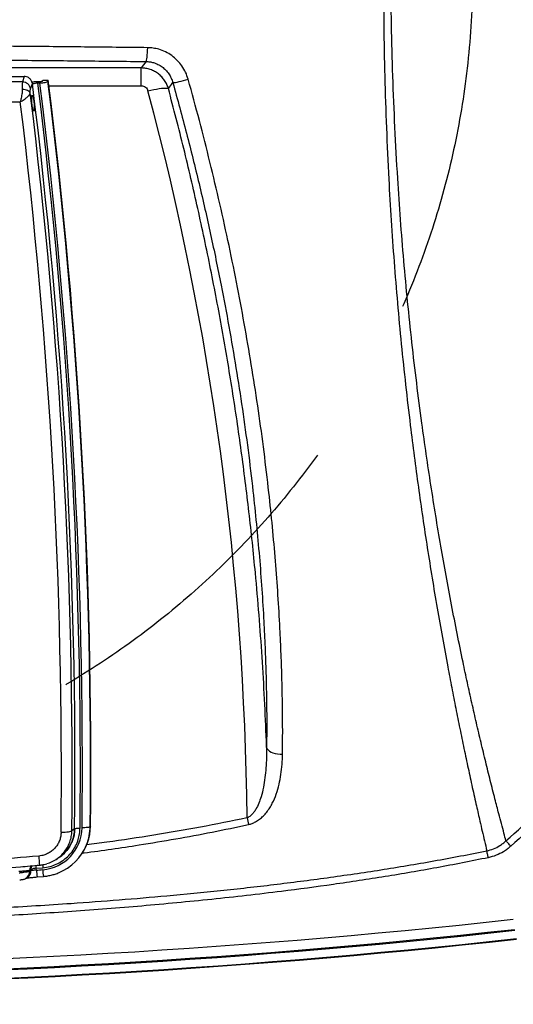
# Model space of a CAD drawing. Extents: x 5251 to 74866, y 269 to 17244.
# Drawn here: x 19819 to 20258, y 13191 to 14066 of the extents above; entities that cross this region are included whole.
import ezdxf

# ---------------------------------------------------------------- set-up
doc = ezdxf.new("R2010")
doc.units = 0
doc.header["$LTSCALE"] = 48
doc.header["$MEASUREMENT"] = 0
doc.linetypes.add('CENTER', pattern=[50.8, 31.75, -6.35, 6.35, -6.35])
doc.linetypes.add('HIDDEN', pattern=[9.525, 6.35, -3.175])
for name, color, linetype in [('A-EB-BIN', 8, 'Continuous'), ('A-EB-HID1', 4, 'HIDDEN'), ('G-ANNO-DIM', 1, 'Continuous')]:
    doc.layers.add(name, color=color, linetype=linetype)
doc.styles.get("Standard").update_dxf_attribs({"font": 'arial.ttf', "height": 60})
doc.dimstyles.new('Standard$2', dxfattribs={"dimscale": 0, "dimtxt": 60, "dimasz": 60, "dimexe": 90, "dimexo": 60, "dimgap": 60, "dimtad": 1, "dimdec": 0, "dimzin": 3, "dimdsep": 46, "dimtxsty": 'Standard', "dimcen": 60, "dimdle": 90, "dimclrd": 256, "dimclre": 256, "dimclrt": 3, "dimazin": 0, "dimtfac": 0.75, "dimtdec": 0, "dimtmove": 0, "dimatfit": 3, "dimfxl": 0.0625, "dimfrac": 1, "dimtolj": 1, "dimtzin": 0, "dimlwd": -1, "dimarcsym": 0})

# ---------------------------------------------------------------- blocks, each defined once
blk = doc.blocks.new('*D25')
at = {"layer": 'Defpoints', "color": 0, "linetype": 'CENTER', "ltscale": 0.5, "transparency": 16777216}
for p in [(19487.9, 15923.13), (20781.06, 15400.49), (18194.75, 12814.17), (19487.9, 12441.53), (18282.44, 12019.4)]:
    blk.add_point(p, dxfattribs=at)
at = {"layer": 'G-ANNO-DIM', "linetype": 'CENTER', "lineweight": -2, "ltscale": 0.5, "transparency": 16777216}
for p, q in [((18152.32, 12771.75), (17719.48, 12338.9)), ((19487.9, 12381.53), (19487.9, 11606.4))]:
    blk.add_line(p, q, dxfattribs=at)
at = {"layer": 'G-ANNO-DIM', "ltscale": 0.5, "transparency": 16777216}
blk.add_arc((19487.9, 14107.33), 2410.93, 226.42594, 268.57406, dxfattribs=at)
at = {"layer": 'G-ANNO-DIM', "linetype": 'CENTER', "ltscale": 0.5, "transparency": 16777216}
for points in [[(17819.09, 12353.49), (17833.05, 12367.81), (17783.12, 12402.54)], [(19428.03, 11707.15), (19427.78, 11687.15), (19487.9, 11696.4)]]:
    blk.add_solid(points, dxfattribs=at)
at = {"layer": 'G-ANNO-DIM', "color": 3, "linetype": 'CENTER', "ltscale": 0.5, "transparency": 16777216, "insert": (18599.72, 11963.07), "char_height": 60, "attachment_point": 5, "rotation": 337.5}
blk.add_mtext('\\A1;A', dxfattribs=at)
blk = doc.blocks.new('A$C82806ebc')
for p, q in [((57.106, 32.279), (51.257, 32.279)), ((57.106, 31.657), (57.106, 32.279)), ((51.533, 31.976), (52.999, 31.976)), ((52.999, 31.976), (52.935, 31.791)), ((53.64, 31.818), (53.649, 31.845)), ((53.649, 31.845), (53.842, 31.845)), ((53.831, 31.813), (53.842, 31.845)), ((52.935, 31.791), (51.606, 31.791)), ((53.282, 31.733), (53.285, 31.72)), ((53.299, 31.712), (53.289, 31.712)), ((53.546, 31.795), (53.473, 31.795)), ((53.548, 31.744), (53.475, 31.744)), ((53.865, 31.657), (57.106, 31.657)), ((51.724, 31.087), (52.858, 31.087)), ((54.765, 5.542), (54.67, 5.48)), ((54.767, 5.543), (54.765, 5.542)), ((55.324, 5.64), (55.312, 5.62)), ((54.12, 4.474), (54.217, 4.538)), ((54.217, 4.537), (54.219, 4.539)), ((54.907, 4.518), (54.917, 4.53)), ((53.418, 4.157), (53.651, 4.177)), ((53.424, 4.091), (53.418, 4.157)), ((53.189, 4.089), (53.227, 4.112)), ((53.191, 4.068), (53.189, 4.089)), ((53.232, 4.092), (53.191, 4.068)), ((53.227, 4.112), (53.23, 4.114)), ((53.23, 4.114), (53.232, 4.092)), ((53.447, 3.854), (53.668, 3.873))]:
    blk.add_line(p, q)
at = {"flags": 128}
for points in [[(57.277, 32.505), (57.287, 32.523), (57.296, 32.556), (57.305, 32.603), (57.313, 32.664), (57.32, 32.735), (57.326, 32.815), (57.33, 32.901), (57.332, 32.991)], [(57.277, 32.505), (57.188, 32.387), (57.106, 32.279)], [(58.217, 31.764), (58.234, 31.764), (58.266, 31.767), (58.311, 31.774), (58.367, 31.786), (58.433, 31.801), (58.508, 31.818), (58.588, 31.839), (58.671, 31.861), (58.755, 31.885)], [(53.207, 31.398), (53.195, 31.424), (53.174, 31.448), (53.146, 31.469), (53.111, 31.487), (53.07, 31.502), (53.024, 31.513), (52.976, 31.519), (52.926, 31.52)], [(53.217, 31.546), (53.269, 31.697), (53.281, 31.731), (53.282, 31.733)], [(57.343, 31.473), (57.446, 31.498), (57.547, 31.521), (57.643, 31.54), (57.734, 31.555), (57.816, 31.566), (57.89, 31.573), (57.952, 31.575), (58.001, 31.573), (58.038, 31.566), (58.06, 31.555)], [(58.06, 31.555), (58.165, 31.695), (58.217, 31.764)], [(61.51, 8.403), (61.528, 8.359), (61.56, 8.316), (61.607, 8.278), (61.665, 8.244), (61.734, 8.215), (61.811, 8.193), (61.895, 8.179), (61.982, 8.172), (62.069, 8.173)], [(55.312, 5.62), (55.302, 5.612), (55.282, 5.604), (55.254, 5.597), (55.219, 5.591), (55.177, 5.587), (55.13, 5.584), (55.08, 5.582), (55.028, 5.581)], [(70.09, 4.935), (70.066, 4.962), (70.042, 4.988), (70.019, 5.014), (69.997, 5.039), (69.975, 5.063), (69.955, 5.086), (69.936, 5.107), (69.919, 5.126)], [(69.297, 4.53), (69.29, 4.563), (69.283, 4.596), (69.277, 4.629), (69.27, 4.66), (69.264, 4.691), (69.258, 4.719), (69.253, 4.746), (69.247, 4.771)], [(53.057, 3.806), (53.085, 3.823), (53.097, 3.83)]]:
    blk.add_lwpolyline(points, dxfattribs=at)
for centre, radius, start, end in [((-139.863, 7.741), 195.199, 359.38327, 7.09319), ((52.931, 31.502), 0.289, 8.6969, 89.0701), ((-139.878, 7.652), 194.656, 359.37944, 7.10263), ((-139.873, 7.679), 194.84, 359.37945, 7.09478), ((-139.871, 7.679), 194.91, 359.38327, 7.09222), ((-139.863, 7.721), 195.186, 359.38327, 7.08996), ((-139.882, 7.499), 194.562, 359.40534, 7.05575), ((-139.889, 7.443), 194.191, 359.40528, 6.9932), ((71.137, 8.183), 10.558, 192.3144, 193.6211), ((53.526, 5.607), 1.502, 274.4993, 359.0119), ((53.554, 5.661), 1.771, 320.3387, 359.3308), ((53.56, 5.639), 1.752, 338.1654, 359.3746), ((53.532, 5.654), 1.784, 292.0441, 338.0664), ((58.428, 4.94), 4.938, 184.1085, 187.7988), ((53.377, 4.103), 0.188, 128.5497, 184.2288), ((53.416, 4.126), 0.189, 139.5625, 184.1876), ((53.418, 4.127), 0.189, 140.0083, 184.1842), ((53.412, 3.754), 0.403, 89.0915, 116.8292), ((44.752, 3.4), 8.699, 4.9946, 5.6918), ((52.91, 4.047), 0.282, 300.7002, 4.2508), ((52.95, 4.071), 0.282, 301.3969, 4.2499), ((39.935, 166.271), 162.739, 274.75454, 274.83253), ((57.297, 4.357), 3.882, 183.9244, 187.4443), ((57.444, 4.375), 3.809, 183.9855, 187.5734), ((39.75, 279.363), 278.662, 263.73149, 276.26851), ((39.75, 279.363), 279.054, 263.72903, 276.27097), ((39.75, 279.363), 279.02, 263.73149, 276.26851), ((39.75, 279.363), 279.37, 263.72453, 276.27547), ((39.75, 279.363), 279.349, 263.72453, 276.27547)]:
    blk.add_arc(centre, radius, start, end)
blk.add_ellipse((-41.853, 4.953), major_axis=(0, 102.695), ratio=0.999847, start_param=4.721915, end_param=4.973592)
for points, knots in [([(65.62, 35.6), (65.62, 35.6), (65.62, 34.998), (65.622, 33.792), (65.656, 31.984), (65.715, 30.177), (65.792, 28.489), (65.883, 26.919), (65.986, 25.467), (66.104, 24.019), (66.239, 22.578), (66.39, 21.145), (66.544, 19.83), (66.695, 18.634), (66.84, 17.554), (66.993, 16.481), (67.154, 15.414), (67.323, 14.352), (67.5, 13.299), (67.683, 12.26), (67.854, 11.329), (68.011, 10.503), (68.154, 9.779), (68.298, 9.065), (68.444, 8.362), (68.59, 7.671), (68.737, 6.997), (68.834, 6.563), (68.883, 6.347)], [0, 0, 0, 0, 0, 0.058495, 0.117007, 0.175518, 0.23401, 0.281346, 0.328714, 0.376094, 0.423467, 0.470821, 0.518147, 0.554512, 0.590889, 0.627264, 0.663626, 0.700436, 0.737264, 0.774087, 0.810891, 0.837747, 0.864609, 0.891464, 0.918592, 0.945737, 0.972878, 1, 1, 1, 1]), ([(69.531, 6.595), (69.477, 6.808), (69.369, 7.234), (69.206, 7.896), (69.042, 8.574), (68.881, 9.265), (68.721, 9.968), (68.564, 10.68), (68.391, 11.49), (68.205, 12.4), (68.006, 13.413), (67.813, 14.44), (67.628, 15.485), (67.45, 16.545), (67.28, 17.62), (67.118, 18.704), (66.95, 19.9), (66.78, 21.209), (66.612, 22.633), (66.462, 24.066), (66.328, 25.506), (66.212, 26.95), (66.106, 28.513), (66.014, 30.194), (65.941, 31.994), (65.893, 33.797), (65.883, 34.999), (65.878, 35.6)], [0, 0, 0, 0, 0.026976, 0.053968, 0.080965, 0.107945, 0.134701, 0.161463, 0.188221, 0.224515, 0.260829, 0.297146, 0.333446, 0.370256, 0.407078, 0.443903, 0.480717, 0.528113, 0.575538, 0.622984, 0.670436, 0.717877, 0.765283, 0.823952, 0.882639, 0.941329, 1, 1, 1, 1]), ([(57.332, 32.991), (56.594, 32.999), (55.118, 33.016), (52.901, 33.037), (50.68, 33.055), (48.455, 33.069), (46.227, 33.081), (44.033, 33.089), (41.874, 33.093), (40.458, 33.094), (39.75, 33.094)], [0, 0, 0, 0, 0.126369, 0.252744, 0.379113, 0.505711, 0.632315, 0.758912, 0.879445, 1, 1, 1, 1]), ([(58.755, 31.885), (58.728, 31.967), (58.673, 32.13), (58.542, 32.353), (58.377, 32.552), (58.182, 32.719), (57.961, 32.85), (57.74, 32.934), (57.528, 32.981), (57.397, 32.988), (57.332, 32.991)], [0, 0, 0, 0, 0.133038, 0.266073, 0.399072, 0.532065, 0.664269, 0.796467, 0.898235, 1, 1, 1, 1]), ([(39.75, 32.608), (40.456, 32.608), (41.867, 32.607), (44.018, 32.602), (46.202, 32.595), (48.419, 32.583), (50.636, 32.569), (52.851, 32.551), (55.066, 32.53), (56.54, 32.514), (57.277, 32.505)], [0, 0, 0, 0, 0.120532, 0.241087, 0.367456, 0.493832, 0.620201, 0.746799, 0.873402, 1, 1, 1, 1]), ([(58.06, 31.555), (58.044, 31.604), (58.01, 31.703), (57.931, 31.841), (57.831, 31.967), (57.711, 32.076), (57.575, 32.164), (57.426, 32.229), (57.268, 32.271), (57.16, 32.277), (57.106, 32.279)], [0, 0, 0, 0, 0.121883, 0.243765, 0.369301, 0.494835, 0.621053, 0.74727, 0.873635, 1, 1, 1, 1]), ([(57.277, 32.505), (57.32, 32.503), (57.407, 32.498), (57.547, 32.467), (57.694, 32.41), (57.84, 32.322), (57.969, 32.21), (58.077, 32.077), (58.164, 31.928), (58.199, 31.819), (58.217, 31.764)], [0, 0, 0, 0, 0.101269, 0.202543, 0.334476, 0.466423, 0.599626, 0.732842, 0.866417, 1, 1, 1, 1]), ([(53.275, 31.762), (53.269, 31.782), (53.253, 31.832), (53.201, 31.901), (53.122, 31.955), (53.05, 31.975), (53.009, 31.976), (52.999, 31.976)], [0, 0, 0, 0, 0.168347, 0.421363, 0.673182, 0.924722, 1, 1, 1, 1]), ([(62.069, 8.173), (62.072, 8.455), (62.077, 9.02), (62.069, 9.892), (62.052, 10.777), (62.022, 11.675), (61.977, 12.669), (61.913, 13.761), (61.825, 14.951), (61.718, 16.151), (61.586, 17.431), (61.424, 18.792), (61.228, 20.232), (61.007, 21.676), (60.761, 23.122), (60.49, 24.576), (60.193, 26.037), (59.871, 27.504), (59.523, 28.969), (59.154, 30.43), (58.888, 31.4), (58.755, 31.885)], [0, 0, 0, 0, 0.039328, 0.078692, 0.118078, 0.157461, 0.196804, 0.247243, 0.29771, 0.348184, 0.398633, 0.458247, 0.517895, 0.577563, 0.637227, 0.696854, 0.757465, 0.818099, 0.878743, 0.939383, 1, 1, 1, 1]), ([(52.926, 31.52), (52.924, 31.48), (52.922, 31.413), (52.905, 31.309), (52.888, 31.223), (52.874, 31.158), (52.866, 31.12), (52.862, 31.102), (52.86, 31.094), (52.859, 31.09), (52.858, 31.088), (52.858, 31.088), (52.858, 31.087), (52.858, 31.087), (52.858, 31.087)], [0, 0, 0, 0, 0.2946664, 0.5020926, 0.7096041, 0.8669531, 0.9367382, 0.9697013, 0.9854655, 0.9930242, 0.9966531, 0.9971982, 0.9978185, 1, 1, 1, 1]), ([(52.935, 31.791), (52.934, 31.781), (52.93, 31.759), (52.927, 31.706), (52.925, 31.64), (52.925, 31.576), (52.926, 31.533), (52.926, 31.52)], [0, 0, 0, 0, 0.221623, 0.449581, 0.67159, 0.899981, 1, 1, 1, 1]), ([(53.207, 31.398), (53.207, 31.405), (53.206, 31.444), (53.208, 31.505), (53.214, 31.532), (53.217, 31.546)], [0, 0, 0, 0, 0.100308, 0.550282, 1, 1, 1, 1]), ([(53.473, 31.795), (53.43, 31.794), (53.356, 31.793), (53.294, 31.782), (53.269, 31.778)], [0, 0, 0, 0, 0.588459, 1, 1, 1, 1]), ([(53.275, 31.762), (53.277, 31.755), (53.279, 31.745), (53.281, 31.736), (53.282, 31.733)], [0, 0, 0, 0, 0.6588961, 1, 1, 1, 1]), ([(53.285, 31.72), (53.286, 31.717), (53.288, 31.71), (53.293, 31.709), (53.297, 31.711), (53.299, 31.712)], [0, 0, 0, 0, 0.388563, 0.777035, 1, 1, 1, 1]), ([(53.475, 31.744), (53.454, 31.744), (53.411, 31.743), (53.355, 31.734), (53.317, 31.723), (53.304, 31.715), (53.299, 31.712)], [0, 0, 0, 0, 0.280613, 0.561328, 0.839812, 1, 1, 1, 1]), ([(53.64, 31.818), (53.638, 31.815), (53.634, 31.81), (53.615, 31.803), (53.589, 31.798), (53.565, 31.795), (53.55, 31.795), (53.546, 31.795)], [0, 0, 0, 0, 0.2277193, 0.4555161, 0.6822599, 0.909291, 1, 1, 1, 1]), ([(53.831, 31.813), (53.825, 31.804), (53.812, 31.788), (53.756, 31.766), (53.679, 31.751), (53.605, 31.745), (53.561, 31.745), (53.548, 31.744)], [0, 0, 0, 0, 0.2277469, 0.4555447, 0.6822834, 0.9093141, 1, 1, 1, 1]), ([(57.106, 31.657), (57.134, 31.654), (57.188, 31.649), (57.26, 31.608), (57.316, 31.548), (57.334, 31.498), (57.343, 31.473)], [0, 0, 0, 0, 0.250746, 0.501498, 0.752968, 1, 1, 1, 1]), ([(61.51, 8.403), (61.507, 8.477), (61.487, 9.044), (61.441, 10.104), (61.355, 11.582), (61.247, 13.059), (61.1, 14.759), (60.898, 16.68), (60.629, 18.819), (60.315, 20.953), (59.956, 23.084), (59.552, 25.213), (59.101, 27.337), (58.609, 29.453), (58.243, 30.854), (58.06, 31.555)], [0, 0, 0, 0, 0.009478, 0.0726, 0.135722, 0.198894, 0.262066, 0.353983, 0.445919, 0.537855, 0.629772, 0.722319, 0.814886, 0.907453, 1, 1, 1, 1]), ([(58.217, 31.764), (58.378, 31.174), (58.701, 29.994), (59.142, 28.215), (59.549, 26.431), (59.895, 24.756), (60.19, 23.193), (60.439, 21.742), (60.663, 20.292), (60.862, 18.847), (61.024, 17.5), (61.154, 16.252), (61.258, 15.102), (61.345, 13.961), (61.41, 12.9), (61.456, 11.919), (61.488, 11.016), (61.508, 10.127), (61.516, 9.253), (61.512, 8.686), (61.51, 8.403)], [0, 0, 0, 0, 0.074841, 0.149709, 0.224572, 0.299407, 0.360139, 0.42091, 0.481685, 0.54244, 0.603159, 0.65223, 0.701325, 0.750413, 0.799475, 0.839562, 0.879691, 0.919823, 0.95993, 1, 1, 1, 1]), ([(52.858, 31.087), (52.858, 31.087), (52.882, 31.101), (52.929, 31.129), (53, 31.176), (53.082, 31.236), (53.141, 31.29), (53.19, 31.348), (53.2, 31.377), (53.207, 31.398)], [0, 0, 0, 0, 0.00137, 0.140285, 0.274752, 0.436379, 0.681787, 0.766344, 1, 1, 1, 1]), ([(53.299, 31.272), (53.294, 31.288), (53.284, 31.319), (53.271, 31.327), (53.262, 31.305), (53.257, 31.253), (53.258, 31.177), (53.263, 31.088), (53.273, 30.993), (53.286, 30.903), (53.301, 30.829), (53.316, 30.778), (53.33, 30.758), (53.34, 30.77), (53.346, 30.814), (53.348, 30.883), (53.344, 30.969), (53.336, 31.064), (53.324, 31.156), (53.311, 31.227), (53.302, 31.259), (53.299, 31.272)], [0, 0, 0, 0, 0.0544774, 0.1089684, 0.1630806, 0.2165136, 0.2693963, 0.3220894, 0.3750256, 0.4285242, 0.4826667, 0.5372634, 0.5919203, 0.6462139, 0.6998762, 0.7529206, 0.8056356, 0.8584406, 0.9117194, 0.9656572, 1, 1, 1, 1]), ([(69.919, 5.126), (70.697, 5.817), (71.864, 6.852), (73.408, 8.245), (74.169, 8.951), (74.55, 9.304)], [0, 0, 0, 0, 0.5003018, 0.7501404, 1, 1, 1, 1]), ([(74.689, 9.16), (74.312, 8.802), (73.558, 8.084), (72.026, 6.674), (70.864, 5.631), (70.09, 4.935)], [0, 0, 0, 0, 0.249929, 0.499904, 1, 1, 1, 1]), ([(61.51, 8.403), (61.51, 8.283), (61.509, 8.044), (61.49, 7.69), (61.457, 7.343), (61.403, 7.004), (61.329, 6.703), (61.24, 6.442), (61.151, 6.257), (61.058, 6.116), (60.971, 6.02), (60.888, 5.957), (60.834, 5.936), (60.821, 5.931)], [0, 0, 0, 0, 0.135268, 0.270524, 0.401059, 0.531651, 0.661991, 0.753325, 0.844472, 0.892068, 0.939506, 0.985726, 1, 1, 1, 1]), ([(60.875, 5.696), (60.918, 5.708), (61.003, 5.731), (61.135, 5.794), (61.267, 5.88), (61.398, 5.997), (61.517, 6.132), (61.622, 6.283), (61.741, 6.492), (61.857, 6.767), (61.955, 7.107), (62.019, 7.457), (62.059, 7.812), (62.066, 8.053), (62.069, 8.173)], [0, 0, 0, 0, 0.039452, 0.078971, 0.133031, 0.187208, 0.249391, 0.31181, 0.374151, 0.498677, 0.623661, 0.74851, 0.874245, 1, 1, 1, 1]), ([(69.919, 5.126), (69.896, 5.213), (69.813, 5.52), (69.683, 6.007), (69.577, 6.42), (69.531, 6.595)], [0, 0, 0, 0, 0.185009, 0.655548, 1, 1, 1, 1]), ([(68.883, 6.347), (68.923, 6.169), (69.018, 5.748), (69.14, 5.224), (69.22, 4.886), (69.247, 4.771)], [0, 0, 0, 0, 0.325703, 0.770545, 1, 1, 1, 1]), ([(60.821, 5.931), (60.277, 5.819), (59.19, 5.596), (57.547, 5.317), (56.211, 5.113), (55.422, 5.014), (55.184, 4.984)], [0, 0, 0, 0, 0.291344, 0.582774, 0.874238, 1, 1, 1, 1]), ([(53.651, 4.177), (53.732, 4.188), (53.893, 4.21), (54.121, 4.293), (54.332, 4.409), (54.52, 4.559), (54.68, 4.738), (54.808, 4.942), (54.894, 5.154), (54.945, 5.365), (54.952, 5.501), (54.956, 5.569)], [0, 0, 0, 0, 0.1163676, 0.2304597, 0.3445493, 0.4588901, 0.5732313, 0.6884595, 0.8036887, 0.9018433, 1, 1, 1, 1]), ([(54.215, 4.541), (54.232, 4.551), (54.315, 4.599), (54.42, 4.701), (54.533, 4.835), (54.615, 4.963), (54.689, 5.12), (54.75, 5.313), (54.76, 5.464), (54.765, 5.542)], [0, 0, 0, 0, 0.0507682, 0.2390607, 0.3641192, 0.4911852, 0.6192902, 0.8025845, 1, 1, 1, 1]), ([(54.767, 5.543), (54.767, 5.543), (54.767, 5.483), (54.755, 5.367), (54.729, 5.23), (54.697, 5.157), (54.689, 5.138)], [0, 0, 0, 0, 0.000006, 0.426019, 0.852023, 1, 1, 1, 1]), ([(54.767, 5.543), (54.772, 5.547), (54.782, 5.554), (54.826, 5.563), (54.886, 5.569), (54.933, 5.569), (54.956, 5.569)], [0, 0, 0, 0, 0.249994, 0.500003, 0.749999, 1, 1, 1, 1]), ([(55.03, 4.692), (55.053, 4.695), (55.721, 4.775), (56.817, 4.942), (58.317, 5.189), (59.6, 5.426), (60.45, 5.606), (60.875, 5.696)], [0, 0, 0, 0, 0.011454, 0.340375, 0.560247, 0.780137, 1, 1, 1, 1]), ([(54.292, 5.428), (54.289, 5.38), (54.284, 5.284), (54.244, 5.144), (54.183, 5.012), (54.1, 4.893), (53.998, 4.789), (53.88, 4.705), (53.75, 4.639), (53.655, 4.615), (53.575, 4.593), (53.539, 4.59), (53.503, 4.586)], [0, 0, 0, 0, 0.114758, 0.229511, 0.344299, 0.459086, 0.573299, 0.687514, 0.801566, 0.915621, 0.915643, 1, 1, 1, 1]), ([(54.292, 5.428), (54.339, 5.428), (54.432, 5.429), (54.552, 5.44), (54.641, 5.458), (54.66, 5.472), (54.67, 5.48)], [0, 0, 0, 0, 0.250002, 0.500002, 0.75, 1, 1, 1, 1]), ([(54.392, 4.719), (54.432, 4.772), (54.514, 4.882), (54.599, 5.069), (54.657, 5.271), (54.666, 5.409), (54.67, 5.48)], [0, 0, 0, 0, 0.240573, 0.496369, 0.744612, 1, 1, 1, 1]), ([(54.689, 5.138), (54.672, 5.092), (54.63, 4.981), (54.528, 4.822), (54.388, 4.669), (54.282, 4.574), (54.22, 4.54), (54.219, 4.54)], [0, 0, 0, 0, 0.18995, 0.459809, 0.72754, 0.995265, 1, 1, 1, 1]), ([(69.247, 4.771), (69.326, 4.791), (69.485, 4.832), (69.672, 4.932), (69.816, 5.033), (69.884, 5.095), (69.919, 5.126)], [0, 0, 0, 0, 0.313877, 0.639073, 0.818698, 1, 1, 1, 1]), ([(70.09, 4.935), (70.049, 4.9), (69.967, 4.83), (69.799, 4.718), (69.578, 4.603), (69.392, 4.555), (69.297, 4.53)], [0, 0, 0, 0, 0.1787083, 0.3588458, 0.674623, 1, 1, 1, 1]), ([(39.75, 2.447), (40.578, 2.45), (42.233, 2.454), (44.716, 2.493), (47.2, 2.557), (49.684, 2.647), (52.167, 2.768), (54.382, 2.904), (56.329, 3.048), (58.077, 3.196), (59.89, 3.372), (61.768, 3.582), (63.645, 3.823), (65.518, 4.098), (67.388, 4.408), (68.628, 4.65), (69.247, 4.771)], [0, 0, 0, 0, 0.083799, 0.167601, 0.251399, 0.335291, 0.419186, 0.503076, 0.55996, 0.616851, 0.680622, 0.744395, 0.808164, 0.872109, 0.936059, 1, 1, 1, 1]), ([(69.297, 4.53), (68.696, 4.41), (67.492, 4.17), (65.677, 3.861), (63.857, 3.585), (61.826, 3.315), (59.582, 3.059), (57.127, 2.826), (54.662, 2.634), (52.187, 2.477), (49.703, 2.354), (47.217, 2.261), (44.729, 2.196), (42.24, 2.156), (40.58, 2.151), (39.75, 2.148)], [0, 0, 0, 0, 0.061988, 0.12399, 0.185996, 0.24799, 0.331048, 0.414114, 0.497175, 0.580924, 0.664677, 0.748427, 0.832284, 0.916143, 1, 1, 1, 1]), ([(53.503, 4.586), (52.936, 4.539), (51.801, 4.445), (50.17, 4.336), (48.61, 4.247), (47.122, 4.177), (45.633, 4.12), (44.639, 4.093), (44.143, 4.08)], [0, 0, 0, 0, 0.182125, 0.3642804, 0.5231816, 0.6820829, 0.8410413, 1, 1, 1, 1]), ([(53.785, 4.322), (53.819, 4.331), (53.92, 4.359), (54.076, 4.439), (54.244, 4.562), (54.349, 4.658), (54.39, 4.717), (54.392, 4.719)], [0, 0, 0, 0, 0.141026, 0.42656, 0.704776, 0.991002, 1, 1, 1, 1]), ([(44.152, 3.763), (44.27, 3.766), (44.874, 3.779), (45.959, 3.815), (47.405, 3.871), (48.827, 3.94), (50.214, 4.02), (51.555, 4.11), (52.657, 4.193), (53.312, 4.251), (53.536, 4.271)], [0, 0, 0, 0, 0.037551, 0.1928814, 0.3464932, 0.4993403, 0.6472025, 0.7899634, 0.9282559, 1, 1, 1, 1]), ([(53.536, 4.271), (53.546, 4.272), (53.598, 4.274), (53.682, 4.289), (53.754, 4.31), (53.785, 4.318)], [0, 0, 0, 0, 0.120391, 0.613035, 1, 1, 1, 1]), ([(53.64, 4.285), (53.642, 4.271), (53.645, 4.242), (53.649, 4.2), (53.651, 4.177)], [0, 0, 0, 0, 0.452372, 1, 1, 1, 1]), ([(52.808, 4.054), (52.822, 4.055), (52.879, 4.06), (52.977, 4.068), (53.083, 4.078), (53.162, 4.085), (53.18, 4.088), (53.189, 4.089)], [0, 0, 0, 0, 0.076695, 0.305641, 0.536142, 0.767877, 1, 1, 1, 1]), ([(53.191, 4.068), (53.182, 4.061), (53.165, 4.048), (53.087, 4.027), (52.982, 4.008), (52.884, 3.996), (52.828, 3.991), (52.814, 3.99)], [0, 0, 0, 0, 0.230935, 0.462195, 0.693159, 0.923209, 1, 1, 1, 1]), ([(53.064, 3.81), (53.071, 3.811), (53.087, 3.814), (53.124, 3.82), (53.173, 3.826), (53.232, 3.833), (53.297, 3.84), (53.368, 3.847), (53.419, 3.852), (53.446, 3.854), (53.447, 3.854)], [0, 0, 0, 0, 0.103608, 0.23545, 0.379515, 0.527066, 0.680029, 0.833593, 0.989954, 1, 1, 1, 1]), ([(53.424, 4.091), (53.416, 4.091), (53.388, 4.089), (53.339, 4.086), (53.285, 4.085), (53.246, 4.087), (53.236, 4.091), (53.232, 4.092)], [0, 0, 0, 0, 0.07573, 0.302685, 0.532659, 0.765532, 1, 1, 1, 1]), ([(53.668, 3.873), (53.697, 3.875), (53.775, 3.883), (53.901, 3.905), (54.046, 3.944), (54.146, 3.976), (54.196, 3.999), (54.2, 4.001)], [0, 0, 0, 0, 0.155607, 0.427918, 0.70028, 0.972622, 1, 1, 1, 1]), ([(52.836, 3.753), (52.844, 3.753), (52.866, 3.755), (52.901, 3.759), (52.933, 3.763), (52.962, 3.768), (52.993, 3.776), (53.024, 3.787), (53.044, 3.799), (53.053, 3.805)], [0, 0, 0, 0, 0.098504, 0.266186, 0.448401, 0.583052, 0.712431, 0.874192, 1, 1, 1, 1])]:
    blk.add_open_spline(points, degree=3, knots=knots)

msp = doc.modelspace()

# ---------------------------------------------------------------- linework, layer by layer
at = {"layer": 'A-EB-HID1'}
msp.add_circle((19487.9, 14107.33), 733.5, dxfattribs=at)

# ---------------------------------------------------------------- block references
at = {"layer": 'A-EB-BIN', "xscale": 25.29769435357326, "yscale": 25.29769435357326, "zscale": 25.29769435357326}
msp.add_blockref('A$C82806ebc', (18482.32, 13206.72), dxfattribs=at)

# ---------------------------------------------------------------- dimensions: what is measured, and where the dimension line sits
at = {"layer": 'G-ANNO-DIM', "linetype": 'CENTER', "ltscale": 0.5}
dim = msp.add_angular_dim_2l(base=(18282.44, 12019.4), line1=((19487.9, 12441.53), (19487.9, 15923.13)), line2=((18194.75, 12814.17), (20781.06, 15400.49)), text='A', dimstyle='Standard$2', override={"dimscale": 1}, dxfattribs=at)
dim.commit()
dim.dimension.update_dxf_attribs({"geometry": '*D25', "text_midpoint": (18599.72, 11963.07)})

doc.saveas('drawing.dxf')
